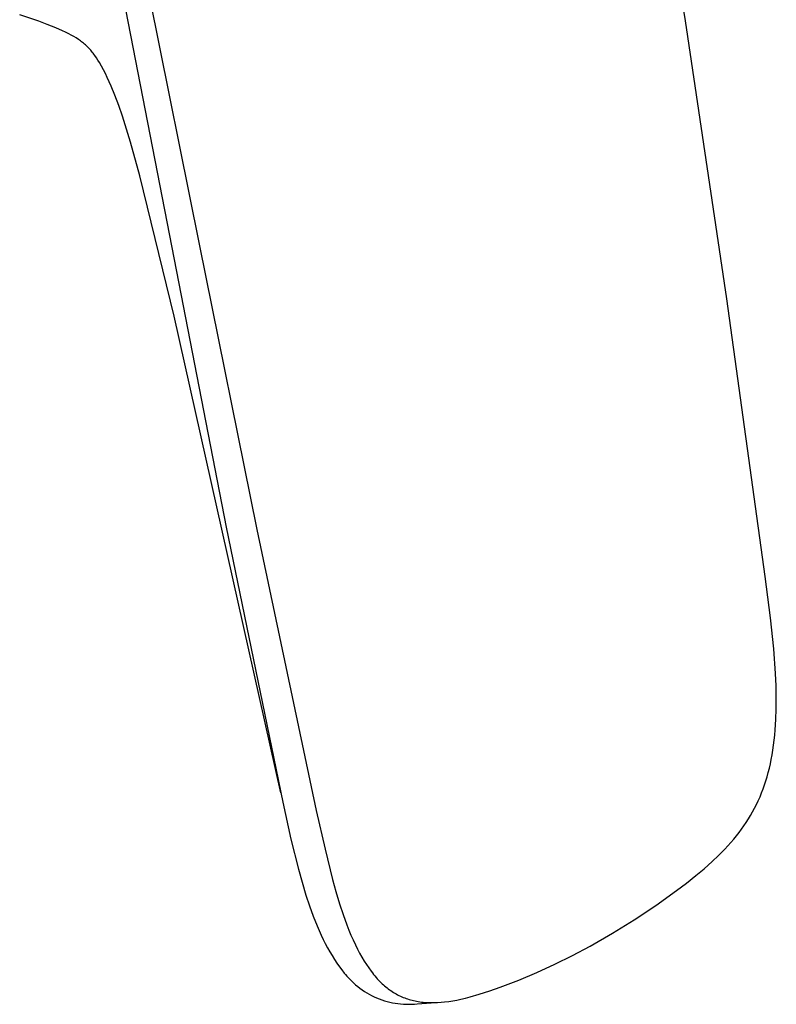
# Model space of a CAD drawing. Units: millimetres. Extents: x -250 to 281, y -201 to 143.
# Drawn here: x -97 to -58, y -201 to -150 of the extents above; entities that cross this region are included whole.
import ezdxf

# ---------------------------------------------------------------- set-up
doc = ezdxf.new("R2010")
doc.units = ezdxf.units.MM
doc.header["$MEASUREMENT"] = 0
doc.layers.add('Default', color=7, linetype='Continuous', true_color=0x000000)

msp = doc.modelspace()

# ---------------------------------------------------------------- linework, layer by layer
at = {"layer": 'Default', "color": 7, "true_color": 0xffffff}
for p, q in [((-62.619, -149.737), (-64.851, -134.945)), ((-91.122, -146.206), (-88.052, -161.424)), ((-92.443, -146.427), (-89.492, -161.602)), ((-96.457, -149.761), (-97.451, -149.424)), ((-96.006, -149.928), (-96.457, -149.761)), ((-60.459, -164.289), (-62.619, -149.737)), ((-95.56, -150.107), (-96.006, -149.928)), ((-95.216, -150.259), (-95.56, -150.107)), ((-95.046, -150.339), (-95.216, -150.259)), ((-94.878, -150.424), (-95.046, -150.339)), ((-94.751, -150.492), (-94.878, -150.424)), ((-94.625, -150.563), (-94.751, -150.492)), ((-94.502, -150.638), (-94.625, -150.563)), ((-94.381, -150.716), (-94.502, -150.638)), ((-94.27, -150.793), (-94.381, -150.716)), ((-94.215, -150.834), (-94.27, -150.793)), ((-94.162, -150.875), (-94.215, -150.834)), ((-94.109, -150.917), (-94.162, -150.875)), ((-94.057, -150.96), (-94.109, -150.917)), ((-94.006, -151.005), (-94.057, -150.96)), ((-93.956, -151.05), (-94.006, -151.005)), ((-93.91, -151.095), (-93.956, -151.05)), ((-93.864, -151.14), (-93.91, -151.095)), ((-93.82, -151.186), (-93.864, -151.14)), ((-93.776, -151.233), (-93.82, -151.186)), ((-93.733, -151.282), (-93.776, -151.233)), ((-93.692, -151.33), (-93.733, -151.282)), ((-93.651, -151.38), (-93.692, -151.33)), ((-93.611, -151.43), (-93.651, -151.38)), ((-93.566, -151.489), (-93.611, -151.43)), ((-93.521, -151.549), (-93.566, -151.489)), ((-93.436, -151.671), (-93.521, -151.549)), ((-93.355, -151.795), (-93.436, -151.671)), ((-93.277, -151.921), (-93.355, -151.795)), ((-93.167, -152.111), (-93.277, -151.921)), ((-93.062, -152.305), (-93.167, -152.111)), ((-92.962, -152.501), (-93.062, -152.305)), ((-92.867, -152.7), (-92.962, -152.501)), ((-92.762, -152.929), (-92.867, -152.7)), ((-92.662, -153.16), (-92.762, -152.929)), ((-92.473, -153.628), (-92.662, -153.16)), ((-92.27, -154.175), (-92.473, -153.628)), ((-92.079, -154.726), (-92.27, -154.175)), ((-91.859, -155.409), (-92.079, -154.726)), ((-91.651, -156.096), (-91.859, -155.409)), ((-91.161, -157.849), (-91.651, -156.096)), ((-89.376, -165.182), (-91.161, -157.849)), ((-89.492, -161.602), (-86.645, -176.226)), ((-88.052, -161.424), (-85.049, -176.342)), ((-58.441, -178.805), (-60.459, -164.289)), ((-83.791, -190.124), (-89.376, -165.182)), ((-86.645, -176.226), (-83.687, -190.604)), ((-85.049, -176.342), (-81.936, -191.041)), ((-58.169, -180.974), (-58.441, -178.805)), ((-58.003, -182.588), (-58.169, -180.974)), ((-57.908, -183.881), (-58.003, -182.588)), ((-57.879, -184.528), (-57.908, -183.881)), ((-57.866, -185.176), (-57.879, -184.528)), ((-57.869, -185.726), (-57.866, -185.176)), ((-57.887, -186.276), (-57.869, -185.726)), ((-57.921, -186.825), (-57.887, -186.276)), ((-57.945, -187.099), (-57.921, -186.825)), ((-58.006, -187.626), (-57.974, -187.372)), ((-57.974, -187.372), (-57.945, -187.099)), ((-58.083, -188.131), (-58.042, -187.879)), ((-58.042, -187.879), (-58.006, -187.626)), ((-58.176, -188.61), (-58.129, -188.382)), ((-58.129, -188.382), (-58.083, -188.131)), ((-58.285, -189.063), (-58.228, -188.837)), ((-58.228, -188.837), (-58.176, -188.61)), ((-58.48, -189.709), (-58.411, -189.499)), ((-58.411, -189.499), (-58.347, -189.288)), ((-58.347, -189.288), (-58.285, -189.063)), ((-58.634, -190.124), (-58.554, -189.917)), ((-58.554, -189.917), (-58.48, -189.709)), ((-58.903, -190.729), (-58.808, -190.53)), ((-58.808, -190.53), (-58.718, -190.328)), ((-58.718, -190.328), (-58.634, -190.124)), ((-83.687, -190.604), (-83.257, -192.536)), ((-81.936, -191.041), (-81.477, -193.072)), ((-59.106, -191.116), (-59.003, -190.926)), ((-59.003, -190.926), (-58.903, -190.729)), ((-59.441, -191.668), (-59.324, -191.487)), ((-59.324, -191.487), (-59.213, -191.303)), ((-59.213, -191.303), (-59.106, -191.116)), ((-59.815, -192.195), (-59.686, -192.022)), ((-59.686, -192.022), (-59.561, -191.847)), ((-59.561, -191.847), (-59.441, -191.668)), ((-83.257, -192.536), (-82.863, -194.116)), ((-60.245, -192.721), (-60.094, -192.545)), ((-60.094, -192.545), (-59.947, -192.365)), ((-59.947, -192.365), (-59.815, -192.195)), ((-81.477, -193.072), (-81.082, -194.644)), ((-60.721, -193.23), (-60.559, -193.064)), ((-60.559, -193.064), (-60.4, -192.894)), ((-60.4, -192.894), (-60.245, -192.721)), ((-61.223, -193.713), (-60.886, -193.394)), ((-60.886, -193.394), (-60.721, -193.23)), ((-82.863, -194.116), (-82.676, -194.792)), ((-62.073, -194.446), (-61.643, -194.086)), ((-61.643, -194.086), (-61.223, -193.713)), ((-81.082, -194.644), (-80.904, -195.285)), ((-62.573, -194.841), (-62.073, -194.446)), ((-82.676, -194.792), (-82.473, -195.463)), ((-63.082, -195.225), (-62.573, -194.841)), ((-82.473, -195.463), (-82.289, -196.021)), ((-80.904, -195.285), (-80.712, -195.922)), ((-64.177, -196.01), (-63.082, -195.225)), ((-82.289, -196.021), (-82.089, -196.574)), ((-80.712, -195.922), (-80.529, -196.478)), ((-65.298, -196.757), (-64.177, -196.01)), ((-82.089, -196.574), (-81.89, -197.074)), ((-80.529, -196.478), (-80.33, -197.029)), ((-81.89, -197.074), (-81.784, -197.322)), ((-80.33, -197.029), (-80.227, -197.293)), ((-66.443, -197.467), (-65.298, -196.757)), ((-81.784, -197.322), (-81.674, -197.567)), ((-81.674, -197.567), (-81.569, -197.787)), ((-80.227, -197.293), (-80.118, -197.555)), ((-80.118, -197.555), (-80.004, -197.815)), ((-67.611, -198.137), (-66.443, -197.467)), ((-81.569, -197.787), (-81.461, -198.006)), ((-81.461, -198.006), (-81.347, -198.222)), ((-81.347, -198.222), (-81.229, -198.435)), ((-80.004, -197.815), (-79.885, -198.072)), ((-79.885, -198.072), (-79.778, -198.288)), ((-68.524, -198.623), (-67.611, -198.137)), ((-81.229, -198.435), (-81.111, -198.635)), ((-81.111, -198.635), (-80.988, -198.833)), ((-79.778, -198.288), (-79.666, -198.501)), ((-79.666, -198.501), (-79.548, -198.712)), ((-79.548, -198.712), (-79.425, -198.919)), ((-69.451, -199.081), (-68.524, -198.623)), ((-80.988, -198.833), (-80.86, -199.027)), ((-80.86, -199.027), (-80.725, -199.216)), ((-80.725, -199.216), (-80.599, -199.383)), ((-79.425, -198.919), (-79.311, -199.1)), ((-79.311, -199.1), (-79.191, -199.277)), ((-79.191, -199.277), (-79.065, -199.45)), ((-70.392, -199.511), (-69.451, -199.081)), ((-80.599, -199.383), (-80.468, -199.545)), ((-80.468, -199.545), (-80.401, -199.624)), ((-80.401, -199.624), (-80.332, -199.702)), ((-80.332, -199.702), (-80.261, -199.779)), ((-80.261, -199.779), (-80.189, -199.854)), ((-79.065, -199.45), (-79, -199.535)), ((-79, -199.535), (-78.933, -199.619)), ((-78.933, -199.619), (-78.871, -199.695)), ((-78.871, -199.695), (-78.807, -199.769)), ((-78.807, -199.769), (-78.741, -199.843)), ((-71.345, -199.912), (-70.392, -199.511)), ((-80.189, -199.854), (-80.088, -199.958)), ((-80.088, -199.958), (-79.984, -200.058)), ((-79.984, -200.058), (-79.876, -200.155)), ((-79.876, -200.155), (-79.765, -200.248)), ((-79.765, -200.248), (-79.651, -200.336)), ((-78.741, -199.843), (-78.674, -199.915)), ((-78.674, -199.915), (-78.612, -199.978)), ((-78.612, -199.978), (-78.55, -200.041)), ((-78.55, -200.041), (-78.486, -200.102)), ((-78.486, -200.102), (-78.42, -200.161)), ((-78.42, -200.161), (-78.359, -200.215)), ((-78.359, -200.215), (-78.296, -200.267)), ((-78.296, -200.267), (-78.233, -200.318)), ((-78.233, -200.318), (-78.168, -200.368)), ((-72.858, -200.478), (-72.309, -200.284)), ((-72.309, -200.284), (-71.345, -199.912)), ((-79.651, -200.336), (-79.534, -200.421)), ((-79.534, -200.421), (-79.414, -200.502)), ((-79.414, -200.502), (-79.291, -200.579)), ((-79.291, -200.579), (-79.166, -200.651)), ((-79.166, -200.651), (-79.038, -200.719)), ((-79.038, -200.719), (-78.908, -200.783)), ((-78.908, -200.783), (-78.776, -200.842)), ((-78.168, -200.368), (-78.102, -200.417)), ((-78.102, -200.417), (-78.035, -200.464)), ((-78.035, -200.464), (-77.967, -200.509)), ((-77.967, -200.509), (-77.899, -200.553)), ((-77.899, -200.553), (-77.827, -200.596)), ((-77.827, -200.596), (-77.755, -200.637)), ((-77.755, -200.637), (-77.682, -200.677)), ((-77.682, -200.677), (-77.609, -200.714)), ((-77.609, -200.714), (-77.534, -200.75)), ((-77.534, -200.75), (-77.458, -200.785)), ((-77.458, -200.785), (-77.382, -200.817)), ((-77.382, -200.817), (-77.304, -200.847)), ((-74.132, -200.855), (-73.891, -200.793)), ((-73.891, -200.793), (-73.411, -200.656)), ((-73.411, -200.656), (-72.858, -200.478)), ((-78.776, -200.842), (-78.642, -200.896)), ((-78.642, -200.896), (-78.506, -200.946)), ((-78.506, -200.946), (-78.368, -200.991)), ((-78.368, -200.991), (-78.23, -201.032)), ((-78.23, -201.032), (-78.089, -201.067)), ((-78.089, -201.067), (-77.948, -201.098)), ((-77.948, -201.098), (-77.806, -201.124)), ((-77.806, -201.124), (-77.662, -201.145)), ((-77.662, -201.145), (-77.519, -201.161)), ((-77.519, -201.161), (-77.374, -201.172)), ((-77.374, -201.172), (-77.23, -201.178)), ((-77.304, -200.847), (-77.229, -200.875)), ((-77.23, -201.178), (-77.085, -201.179)), ((-77.229, -200.875), (-77.154, -200.901)), ((-77.154, -200.901), (-77.077, -200.925)), ((-77.085, -201.179), (-76.94, -201.175)), ((-77.077, -200.925), (-77.001, -200.948)), ((-77.001, -200.948), (-76.923, -200.968)), ((-76.94, -201.175), (-76.796, -201.167)), ((-76.923, -200.968), (-76.846, -200.987)), ((-76.846, -200.987), (-76.768, -201.005)), ((-76.796, -201.167), (-76.652, -201.153)), ((-76.768, -201.005), (-76.689, -201.02)), ((-76.689, -201.02), (-76.601, -201.036)), ((-76.652, -201.153), (-75.685, -201.09)), ((-76.601, -201.036), (-76.512, -201.05)), ((-76.512, -201.05), (-76.423, -201.061)), ((-76.423, -201.061), (-76.334, -201.071)), ((-76.334, -201.071), (-76.245, -201.079)), ((-76.245, -201.079), (-76.155, -201.085)), ((-76.155, -201.085), (-76.066, -201.089)), ((-76.066, -201.089), (-75.976, -201.092)), ((-75.976, -201.092), (-75.881, -201.093)), ((-75.881, -201.093), (-75.786, -201.092)), ((-75.786, -201.092), (-75.596, -201.086)), ((-75.596, -201.086), (-75.406, -201.073)), ((-75.406, -201.073), (-75.217, -201.054)), ((-75.217, -201.054), (-75.005, -201.027)), ((-75.005, -201.027), (-74.794, -200.994)), ((-74.794, -200.994), (-74.584, -200.955)), ((-74.584, -200.955), (-74.375, -200.911)), ((-74.375, -200.911), (-74.132, -200.855))]:
    msp.add_line(p, q, dxfattribs=at)

doc.saveas('drawing.dxf')
